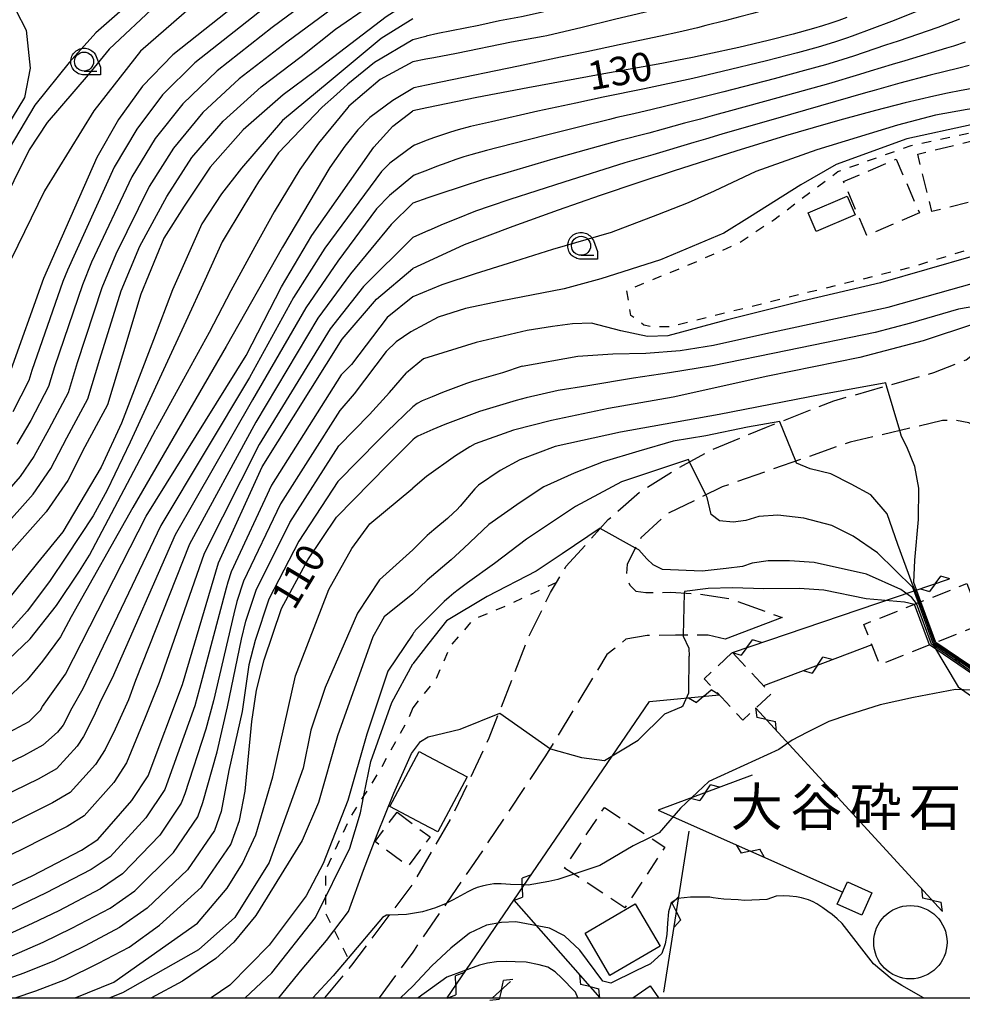
# Model space of a CAD drawing. Extents: x -24001 to -22000, y 88499 to 90001.
# Drawn here: x -22272 to -22148, y 88499 to 88629 of the extents above; entities that cross this region are included whole.
import ezdxf
from ezdxf.enums import TextEntityAlignment as Align

# ---------------------------------------------------------------- set-up
doc = ezdxf.new("R2010")
doc.units = 0
for name, pattern in [('E', [5, 3.75, -1.25]), ('G', [3.75, 2.5, -1.25]), ('I', [2.5, 1.25, -1.25])]:
    doc.linetypes.add(name, pattern=pattern)
for name, color, linetype in [('2106000', 3, 'E'), ('2106001', 9, 'Continuous'), ('2306000', 2, 'Continuous'), ('3001000', 3, 'Continuous'), ('3003000', 2, 'G'), ('4231000', 3, 'Continuous'), ('6110000', 4, 'Continuous'), ('6301000', 2, 'I'), ('6331000', 2, 'Continuous'), ('7101000', 4, 'Continuous'), ('7101001', 8, 'Continuous'), ('7102000', 2, 'Continuous'), ('7102001', 8, 'Continuous'), ('8162000', 4, 'Continuous'), ('999', 2, 'Continuous'), ('CLIP_BOX', 4, 'Continuous')]:
    doc.layers.add(name, color=color, linetype=linetype)
doc.styles.add('PlotAnnotation', font='txt')
doc.styles.add('ROMANS', font='romans')

# ---------------------------------------------------------------- blocks, each defined once
blk = doc.blocks.new('633100')
at = {"layer": '6331000'}
blk.add_lwpolyline([(0, -0.5), (0.67, -0.5)], dxfattribs=at)
blk.add_circle((0, 0), 0.5, dxfattribs=at)
at = {"layer": 'CLIP_BOX'}
blk.add_lwpolyline([(0.87, -0.3), (0.87, -0.7), (0, -0.7), (-0.074, -0.695), (-0.146, -0.684), (-0.216, -0.666), (-0.282, -0.64), (-0.35, -0.606), (-0.414, -0.564), (-0.469, -0.521), (-0.52, -0.469), (-0.568, -0.408), (-0.608, -0.35), (-0.64, -0.281), (-0.666, -0.214), (-0.686, -0.144), (-0.697, -0.071), (-0.699, 0.003), (-0.695, 0.075), (-0.684, 0.148), (-0.665, 0.216), (-0.64, 0.281), (-0.606, 0.349), (-0.565, 0.412), (-0.522, 0.467), (-0.467, 0.52), (-0.41, 0.568), (-0.349, 0.607), (-0.283, 0.641), (-0.215, 0.665), (-0.148, 0.684), (-0.072, 0.696), (0, 0.7), (0.074, 0.696), (0.147, 0.685), (0.219, 0.666), (0.283, 0.639), (0.355, 0.605), (0.416, 0.562), (0.472, 0.518), (0.525, 0.463), (0.57, 0.407), (0.609, 0.346), (0.646, 0.273)], close=True, dxfattribs=at)
blk = doc.blocks.new('M02')
for points in [[(-2.04, 0), (-1.02, -0.72)], [(0, 0), (1.02, 0.72)], [(2.04, 0), (1.02, 0.72)], [(0, 0), (-1.02, -0.72)]]:
    blk.add_lwpolyline(points)
blk = doc.blocks.new('M07')
blk.add_arc((0, 0), 0.5, 180, 0)

msp = doc.modelspace()

# ---------------------------------------------------------------- linework, layer by layer
at = {"layer": '2106000', "flags": 128}
for points in [[(-22200.48, 88556.69), (-22194.93, 88562.86), (-22190.71, 88566.56), (-22185.98, 88569.5), (-22181.54, 88571.96), (-22174.14, 88575.02), (-22165.29, 88578.49), (-22152.18, 88582.18), (-22147.9, 88583.88), (-22145.12, 88586.09), (-22141.21, 88588.91), (-22139.09, 88590.31), (-22134.17, 88592.2), (-22127.56, 88594.32), (-22126.71, 88594.94), (-22126.47, 88595.7), (-22126.69, 88596.78), (-22127.48, 88598.01)], [(-22115.12, 88549.03), (-22123.23, 88557.5), (-22132.44, 88565.01), (-22142.24, 88572.71), (-22147.57, 88575.59), (-22149.39, 88575.93), (-22151, 88575.87), (-22163.17, 88573.04), (-22179.98, 88567.16), (-22187.25, 88563.58), (-22190.65, 88560.46), (-22192.45, 88557.02), (-22192.53, 88555.56), (-22192.11, 88554.25), (-22191.32, 88553.46), (-22189.98, 88553.29), (-22188.44, 88553.3), (-22186.7, 88553.31), (-22182.84, 88553.09), (-22178.91, 88552.47), (-22172.07, 88549.99)], [(-22232.15, 88500), (-22228.63, 88504.29), (-22223.64, 88510.9), (-22220.62, 88514.9), (-22215.46, 88523.77), (-22210.55, 88534.19), (-22205.63, 88546.81), (-22205.46, 88547.25), (-22202.52, 88553.27), (-22201.73, 88554.6), (-22200.48, 88556.69)], [(-22179.55, 88547.16), (-22181.82, 88547.69), (-22186.09, 88547.7), (-22189.82, 88547.62), (-22192.6, 88547.14), (-22195.1, 88545.13), (-22203.15, 88531.83)], [(-22203.15, 88531.83), (-22212.5, 88517.8), (-22216.19, 88512.45), (-22220.44, 88506.3), (-22220.62, 88506.03), (-22225.04, 88500)]]:
    msp.add_lwpolyline(points, dxfattribs=at)
at = {"layer": '2106001', "flags": 128}
msp.add_lwpolyline([(-22172.07, 88549.99), (-22179.55, 88547.16)], dxfattribs=at)
at = {"layer": '2306000', "flags": 128}
for points in [[(-22178.62, 88545.41), (-22150.09, 88555.08)], [(-22160.31, 88546.43), (-22174.55, 88541.04)], [(-22152.32, 88546.54), (-22148.96, 88540.91), (-22130.79, 88528.17)], [(-22207.35, 88512.86), (-22189.53, 88538.96), (-22180.38, 88539.85)], [(-22151.06, 88511.4), (-22175.55, 88538.08)], [(-22176.03, 88529.3), (-22188.38, 88524.66)], [(-22188.38, 88524.66), (-22164.12, 88513.92)], [(-22187.63, 88500.75), (-22184.31, 88521.92)], [(-22216.08, 88500), (-22207.35, 88512.86), (-22196.04, 88500)], [(-22210.15, 88500), (-22207.79, 88502.15)]]:
    msp.add_lwpolyline(points, dxfattribs=at)
at = {"layer": '3001000', "flags": 128}
for points in [[(-22168.67, 88603.17), (-22163.54, 88605.37), (-22162.49, 88602.92), (-22167.62, 88600.72), (-22168.67, 88603.17)], [(-22219.24, 88522.85), (-22223.6, 88525.15), (-22219.78, 88532.4), (-22218.63, 88531.79), (-22213.48, 88529.08), (-22217.3, 88521.83), (-22219.24, 88522.85)], [(-22163.51, 88515.27), (-22160.29, 88513.81), (-22161.63, 88510.87), (-22164.84, 88512.33), (-22163.51, 88515.27)], [(-22197.97, 88508.53), (-22191.38, 88512.37), (-22188.13, 88506.81), (-22194.72, 88502.97), (-22197.97, 88508.53)]]:
    msp.add_lwpolyline(points, close=True, dxfattribs=at)
msp.add_lwpolyline([(-22191.7, 88500), (-22189.43, 88501.61), (-22188.31, 88500.04), (-22188.28, 88500)], dxfattribs=at)
at = {"layer": '3003000', "flags": 128}
for points in [[(-22144.01, 88605.44), (-22152.42, 88603.36), (-22154.27, 88610.88), (-22145.86, 88612.95), (-22144.01, 88605.44)], [(-22154.06, 88603.17), (-22160.96, 88600.2), (-22164.01, 88607.28), (-22157.12, 88610.25), (-22154.06, 88603.17)], [(-22145.72, 88549.15), (-22159.27, 88543.8), (-22161.36, 88549.09), (-22147.81, 88554.45), (-22145.72, 88549.15)], [(-22178.62, 88545.41), (-22173.54, 88539.95), (-22177.25, 88536.49), (-22182.34, 88541.96), (-22178.62, 88545.41)], [(-22195.44, 88525.05), (-22187.5, 88519.83), (-22192.73, 88511.86), (-22200.68, 88517.08), (-22195.44, 88525.05)], [(-22222.67, 88524.41), (-22218.34, 88521.16), (-22221.22, 88517.32), (-22225.56, 88520.57), (-22222.67, 88524.41)]]:
    msp.add_lwpolyline(points, close=True, dxfattribs=at)
at = {"layer": '4231000'}
msp.add_circle((-22155.24, 88507.33), 4.82, dxfattribs=at)
at = {"layer": '6110000', "flags": 128}
msp.add_lwpolyline([(-22151.89, 88546.71), (-22145.8, 88542.6)], dxfattribs=at)
at = {"layer": '6301000', "flags": 128}
for points in [[(-22138.91, 88601.69), (-22141.81, 88600.1), (-22155.29, 88595.98), (-22169.64, 88592.48), (-22186.81, 88588.19), (-22189.33, 88588.2), (-22190.26, 88588.42), (-22191.95, 88589.69), (-22192.5, 88592.99), (-22183.13, 88596.87), (-22177.79, 88599.2), (-22173.18, 88602.28), (-22164.75, 88608.62), (-22155.15, 88612.01), (-22146.18, 88613.98), (-22143.35, 88613.8), (-22141.38, 88612.1), (-22140.25, 88607.55)], [(-22201.73, 88554.6), (-22208.26, 88551.55), (-22212.61, 88549.77), (-22215.57, 88546.42), (-22217.54, 88541.97), (-22219.83, 88539.11), (-22220.62, 88538.12)], [(-22220.62, 88538.12), (-22221.24, 88536.59), (-22225.06, 88529.72), (-22227.03, 88526.6), (-22228.77, 88523.84), (-22232.08, 88516.7), (-22232.09, 88513.17), (-22232.09, 88511.19), (-22230.38, 88507.77), (-22229.1, 88505.23), (-22228.63, 88504.29)]]:
    msp.add_lwpolyline(points, dxfattribs=at)
at = {"layer": '7101000', "flags": 128}
for points in [[(-22220.62, 88645.71), (-22225.24, 88642.94), (-22242.87, 88631.32), (-22252.12, 88623.94), (-22256.12, 88619.82), (-22259.24, 88615.44), (-22262.12, 88610.44), (-22269.12, 88594.57), (-22273.62, 88581.94)], [(-22220.62, 88631.2), (-22224.12, 88628.94), (-22233.37, 88621.82), (-22237.62, 88618.69), (-22242.87, 88614.07), (-22247.24, 88609.19), (-22250.62, 88604.07), (-22253.3, 88599.87), (-22256.33, 88592.49), (-22258.72, 88584.48), (-22260.72, 88577.94), (-22263.68, 88572.45), (-22265.9, 88568.01), (-22268.76, 88563.9), (-22273.65, 88558.35)], [(-22163.6, 88628.86), (-22164.66, 88628.46), (-22165.71, 88628.09), (-22166.79, 88627.74), (-22167.95, 88627.39), (-22170.62, 88626.66), (-22173.94, 88625.82), (-22177.76, 88624.92), (-22181.83, 88624.02), (-22183.88, 88623.6), (-22185.9, 88623.2), (-22187.91, 88622.82), (-22196, 88621.38), (-22205.5, 88619.61), (-22212.2, 88618.33), (-22218.78, 88616.97), (-22220.62, 88616.59)], [(-22146.85, 88619.58), (-22148.57, 88619.27), (-22150.35, 88618.91), (-22152.17, 88618.52), (-22154.04, 88618.09), (-22155.94, 88617.64), (-22159.84, 88616.65), (-22164.03, 88615.51), (-22166.34, 88614.85), (-22171.65, 88613.28), (-22178.19, 88611.27), (-22182.02, 88610.06), (-22186.27, 88608.7), (-22190.92, 88607.16), (-22196, 88605.44), (-22201.51, 88603.52), (-22207.46, 88601.37), (-22213.84, 88598.99), (-22218.5, 88596.85), (-22220.62, 88595.88)], [(-22273.62, 88534.94), (-22270.99, 88536.32), (-22269.49, 88537.82), (-22269.24, 88538.32), (-22266.24, 88542.57), (-22255.62, 88563.32), (-22242.49, 88584.44), (-22237.87, 88593.44), (-22233.87, 88600.19), (-22225.74, 88611.82), (-22223.24, 88614.57), (-22220.62, 88616.59)], [(-22273.49, 88514.69), (-22270.62, 88516.07), (-22264.12, 88519.44), (-22261.99, 88520.82), (-22257.49, 88525.94), (-22255.37, 88529.19), (-22250.87, 88541.19), (-22246.12, 88557.19), (-22240.37, 88569.82), (-22229.87, 88586.57), (-22225.37, 88591.82), (-22220.62, 88595.88)], [(-22133.95, 88592.27), (-22134.04, 88592.58), (-22140.32, 88591.99), (-22148.92, 88590.53), (-22155.24, 88588.66), (-22159.88, 88587.45), (-22171.38, 88585.08), (-22181.22, 88583.07), (-22186.89, 88582.15), (-22191.63, 88581.47), (-22197.63, 88580.46), (-22201.5, 88579.82), (-22205.69, 88578.88)], [(-22205.69, 88578.88), (-22207.01, 88578.53), (-22211.83, 88577.07), (-22216.41, 88575.37), (-22217.96, 88574.69), (-22219.93, 88573.82), (-22220.3, 88573.62), (-22220.62, 88573.35)], [(-22272.82, 88500), (-22270.12, 88500.94), (-22266.24, 88502.44), (-22261.87, 88504.57), (-22257.87, 88506.69), (-22253.87, 88509.57), (-22248.37, 88514.57), (-22244.49, 88520.19), (-22243.37, 88523.32), (-22242.62, 88527.19), (-22241.74, 88536.32), (-22241.12, 88540.44), (-22240.12, 88544.44), (-22237.87, 88551.19), (-22234.37, 88557.57), (-22230.62, 88563.19), (-22223.87, 88570.07), (-22220.62, 88573.35)], [(-22195.97, 88561.71), (-22195.99, 88561.72), (-22200.97, 88558.38), (-22204.41, 88556.11), (-22210.84, 88552.78)], [(-22154.42, 88551.83), (-22155.07, 88552.64), (-22156.5, 88553.69), (-22161, 88555.69), (-22167.86, 88557.21), (-22171.1, 88557.46), (-22173.94, 88557.46), (-22176.04, 88557.12), (-22177.31, 88556.7), (-22179.45, 88556.45), (-22182.6, 88556.09), (-22187.81, 88556.31), (-22189.01, 88556.94), (-22189.85, 88557.69), (-22190.89, 88558.88), (-22191.34, 88559.13)], [(-22210.84, 88552.78), (-22216.19, 88549.56), (-22218.51, 88546.61), (-22220.62, 88543.92)], [(-22242.62, 88500), (-22239.12, 88503.32), (-22233.37, 88510.57), (-22228.87, 88519.69), (-22227.49, 88524.32), (-22227.03, 88526.6), (-22226.12, 88531.07), (-22223.37, 88538.82), (-22220.62, 88543.92)]]:
    msp.add_lwpolyline(points, dxfattribs=at)
at = {"layer": '7101001', "flags": 128}
for points in [[(-22191.34, 88559.13), (-22195.97, 88561.71)], [(-22152.47, 88546.49), (-22154.42, 88551.83)], [(-22145.34, 88541.78), (-22146.14, 88542.16), (-22152.47, 88546.49)]]:
    msp.add_lwpolyline(points, dxfattribs=at)
at = {"layer": '7102000', "flags": 128}
for points in [[(-22220.62, 88656.48), (-22238.24, 88646.07), (-22254.49, 88633.69), (-22262.24, 88626.82), (-22265.74, 88622.94), (-22270.24, 88617.32), (-22278.87, 88602.82)], [(-22220.62, 88653.7), (-22231.62, 88646.82), (-22237.87, 88642.82), (-22254.24, 88630.57), (-22260.49, 88624.69), (-22263.24, 88621.32), (-22268.62, 88615.07), (-22270.99, 88611.44), (-22281.12, 88591.07)], [(-22220.62, 88650.23), (-22230.87, 88643.94), (-22237.87, 88639.32), (-22247.62, 88632.07), (-22256.37, 88624.44), (-22262.49, 88616.57), (-22268.99, 88606.07), (-22280.37, 88582.82)], [(-22220.62, 88642.84), (-22225.24, 88640.19), (-22231.49, 88636.44), (-22240.97, 88629.42), (-22249.22, 88622.89), (-22253.47, 88618.67), (-22256.84, 88614.19), (-22259.82, 88609.17), (-22265.96, 88595.63), (-22266.56, 88594.15), (-22270.64, 88582.45), (-22271.04, 88581.14), (-22273.13, 88577.04)], [(-22220.62, 88640.01), (-22230.38, 88634.04), (-22239.07, 88627.52), (-22246.32, 88621.84), (-22250.82, 88617.52), (-22254.44, 88612.94), (-22257.52, 88607.89), (-22262.79, 88596.69), (-22264, 88593.74), (-22267.66, 88582.96), (-22268.46, 88580.34), (-22270.77, 88575.89), (-22272.63, 88572.77)], [(-22220.62, 88637.05), (-22229.49, 88631.32), (-22237.17, 88625.62), (-22243.42, 88620.79), (-22248.17, 88616.37), (-22252.04, 88611.69), (-22255.22, 88606.62), (-22259.63, 88597.75), (-22261.44, 88593.32), (-22264.68, 88583.46), (-22265.88, 88579.54), (-22268.41, 88574.74), (-22270.39, 88571.18), (-22272.2, 88568.51), (-22275.74, 88564.48)], [(-22179.37, 88636.87), (-22182.42, 88635.57), (-22183.96, 88635.06), (-22185.52, 88634.53), (-22186.58, 88634.21), (-22187.66, 88633.86), (-22188.58, 88633.61), (-22190.05, 88633.17), (-22192, 88632.63), (-22194.43, 88632), (-22199.18, 88630.66), (-22203.73, 88629.5), (-22206.33, 88628.94), (-22209.21, 88628.4), (-22211.94, 88627.82), (-22217.32, 88626.74), (-22218.85, 88626.39), (-22218.91, 88626.37), (-22220.62, 88625.92)], [(-22274.7, 88561.42), (-22270.48, 88566.2), (-22268.15, 88569.6), (-22266.05, 88573.6), (-22263.3, 88578.74), (-22261.7, 88583.97), (-22258.89, 88592.91), (-22256.46, 88598.81), (-22252.92, 88605.34), (-22249.64, 88610.44), (-22245.52, 88615.22), (-22240.52, 88619.74), (-22235.27, 88623.72), (-22230.74, 88627.31), (-22226.4, 88630.3), (-22223.91, 88632.05), (-22221.95, 88633.35), (-22220.62, 88634.2)], [(-22172.1, 88634.61), (-22173.34, 88634.3), (-22174.11, 88634.07), (-22175.72, 88633.61), (-22177.19, 88633.12), (-22178.71, 88632.69), (-22180.74, 88632.06), (-22183.03, 88631.43), (-22184.44, 88630.99), (-22185.59, 88630.69), (-22186.59, 88630.4), (-22187.65, 88630.15), (-22188.93, 88629.8), (-22190.95, 88629.32), (-22194.11, 88628.59), (-22198.37, 88627.52), (-22203, 88626.46), (-22203.49, 88626.36), (-22207.64, 88625.62), (-22214.88, 88624.12), (-22217.84, 88623.55), (-22218.87, 88623.36), (-22220.62, 88623.04)], [(-22167.61, 88632.11), (-22170.4, 88630.96), (-22172.06, 88630.46), (-22174.57, 88629.78), (-22175.95, 88629.38), (-22177.64, 88628.94), (-22179.61, 88628.41), (-22182.1, 88627.8), (-22183.19, 88627.5), (-22185.65, 88626.91), (-22188.06, 88626.38), (-22193.51, 88625.26), (-22197.74, 88624.34), (-22201.2, 88623.63), (-22206.71, 88622.47), (-22216.94, 88620.36), (-22218.82, 88619.96), (-22220.46, 88619.6), (-22220.54, 88619.58), (-22220.62, 88619.54)], [(-22272.74, 88629.82), (-22271.37, 88627.19), (-22270.87, 88622.19), (-22271.62, 88618.32), (-22273.99, 88614.44)], [(-22152.78, 88630.29), (-22157.74, 88628.34), (-22162.89, 88626.4), (-22163.62, 88626.14), (-22165.19, 88625.62), (-22167.37, 88624.96), (-22170.06, 88624.22), (-22174.14, 88623.15), (-22179.96, 88621.74), (-22183.83, 88620.85), (-22190.17, 88619.48), (-22195.58, 88618.38), (-22199.19, 88617.58), (-22204.17, 88616.52), (-22210.28, 88615.15), (-22213.03, 88614.51), (-22214.65, 88614.09), (-22215.63, 88613.8), (-22216.71, 88613.45), (-22217.9, 88613.03), (-22218.72, 88612.71), (-22220.36, 88612.06), (-22220.62, 88611.92)], [(-22220.62, 88628.69), (-22224.74, 88626.07), (-22231.6, 88620.4)], [(-22148.77, 88628.62), (-22151.63, 88627.55), (-22156.84, 88625.75), (-22158.5, 88625.21), (-22162.7, 88623.77), (-22164.8, 88623.11), (-22166.41, 88622.63), (-22169.15, 88621.87), (-22173.12, 88620.79), (-22179.73, 88619.08), (-22183.44, 88618.15), (-22185.94, 88617.56), (-22189.16, 88616.75), (-22191.55, 88616.19), (-22193.81, 88615.69), (-22194.75, 88615.46), (-22198.5, 88614.51), (-22203.05, 88613.4), (-22209.37, 88611.78), (-22210.93, 88611.37), (-22212.96, 88610.8), (-22213.88, 88610.52), (-22214.94, 88610.18), (-22216.13, 88609.77), (-22217.47, 88609.27), (-22218.67, 88608.8), (-22220.41, 88608.11), (-22220.62, 88607.98)], [(-22220.62, 88625.92), (-22225.62, 88622.94), (-22229.12, 88620.07), (-22230.62, 88618.73)], [(-22148.06, 88625.61), (-22149.57, 88625.1), (-22150.48, 88624.81), (-22155.96, 88623.17), (-22157.64, 88622.69), (-22160.54, 88621.8), (-22161.92, 88621.35), (-22165.99, 88620.15), (-22172.67, 88618.28), (-22178.87, 88616.57), (-22180.98, 88616.01), (-22182.8, 88615.5), (-22184.92, 88614.96), (-22187.73, 88614.17), (-22189.6, 88613.66), (-22193.58, 88612.64), (-22197.81, 88611.44), (-22202.21, 88610.22), (-22208.14, 88608.5), (-22211.31, 88607.54), (-22214.25, 88606.61), (-22217.04, 88605.68), (-22218.62, 88605.13), (-22220.62, 88604.44)], [(-22220.62, 88623.04), (-22224.87, 88620.69), (-22228.99, 88617.19), (-22229.13, 88617.02)], [(-22147.51, 88622.56), (-22148.88, 88622.19), (-22152.63, 88621.25), (-22156.63, 88620.2), (-22160, 88619.27), (-22161.14, 88618.93), (-22170.97, 88616.12), (-22180.01, 88613.5), (-22182.15, 88612.86), (-22183.69, 88612.43), (-22189.07, 88610.81), (-22192.75, 88609.73), (-22200.78, 88607.23), (-22207.86, 88604.94), (-22210.45, 88604.06), (-22212.35, 88603.38), (-22214.97, 88602.35), (-22216.61, 88601.68), (-22218.48, 88600.88), (-22218.56, 88600.85), (-22220.62, 88599.93)], [(-22220.62, 88619.54), (-22223.24, 88617.94), (-22226.24, 88615.69), (-22227.83, 88614.1), (-22229.54, 88611.93), (-22231.52, 88609.15), (-22237.74, 88598.69), (-22245.14, 88585.61), (-22257.37, 88564.46), (-22265.49, 88550.07), (-22266.87, 88547.44), (-22269.25, 88544.25), (-22271.28, 88541.83), (-22275.04, 88538.34)], [(-22231.6, 88620.4), (-22237.74, 88615.32), (-22243.12, 88609.07), (-22245.75, 88605.67), (-22248.32, 88601.74), (-22252.18, 88593.07), (-22254.66, 88586.47), (-22258.85, 88575.55), (-22261.56, 88569.76), (-22263.63, 88566.19), (-22266.57, 88561.26), (-22269.9, 88557.18), (-22274.42, 88551.59)], [(-22230.62, 88618.73), (-22232.49, 88617.07), (-22238.24, 88611.07), (-22240.89, 88607.25), (-22242.81, 88604.08), (-22245.63, 88599.36), (-22247.9, 88594.31), (-22250.4, 88588.88), (-22253.33, 88582.56), (-22257.72, 88573.04), (-22260.73, 88566.74), (-22262.57, 88563.34), (-22266.1, 88558.04), (-22268.31, 88554.74), (-22271.27, 88550.84), (-22273.94, 88547.85)], [(-22229.13, 88617.02), (-22232.99, 88612.32), (-22235.43, 88608.88), (-22238.82, 88603.33), (-22241.37, 88598.73), (-22244.52, 88592.94), (-22247.36, 88587.45), (-22250.74, 88581.33), (-22254.37, 88574.69)], [(-22119.9, 88611.26), (-22124.41, 88613.47), (-22127.19, 88614.63), (-22129.82, 88615.59), (-22133.81, 88616.42), (-22137.88, 88617.02), (-22141.29, 88617.31), (-22144.59, 88617.2), (-22147.8, 88616.77), (-22151.93, 88616.03), (-22156.93, 88614.72), (-22167.55, 88611.47), (-22175.56, 88608.61), (-22181.02, 88606.02), (-22184.41, 88604.5), (-22188.48, 88602.9), (-22194.56, 88600.58), (-22202.27, 88598.35), (-22208.06, 88596.53), (-22212.42, 88595.15), (-22216.81, 88593.72)], [(-22120.91, 88608.53), (-22127.99, 88611.11), (-22131.75, 88611.94), (-22134.7, 88612.81), (-22136.97, 88613.56), (-22139.04, 88614.34), (-22140.91, 88614.83), (-22143.14, 88615.04), (-22147.24, 88614.76), (-22155.69, 88612.89), (-22165.01, 88609.55), (-22169.63, 88606.87), (-22176.37, 88602.63), (-22179.76, 88600.52), (-22188.07, 88596.99), (-22195.92, 88594.52), (-22200.72, 88593.2), (-22209.1, 88591.56), (-22213.67, 88590.59), (-22217.27, 88589.45), (-22220.86, 88587.55), (-22222.77, 88586.21), (-22224.12, 88584.94)], [(-22220.62, 88611.92), (-22223.62, 88609.69), (-22224.72, 88608.63), (-22232.17, 88598.52), (-22236.27, 88592.07), (-22242.07, 88581.52), (-22253.72, 88562.09), (-22263.17, 88542.29), (-22263.94, 88540.63), (-22265.38, 88538.09), (-22266.54, 88535.84), (-22267.29, 88534.94), (-22269.19, 88533.22), (-22271.72, 88531.84), (-22275.92, 88529.87)], [(-22220.62, 88607.98), (-22223.67, 88605.46), (-22225.35, 88603.72), (-22230.47, 88596.84), (-22234.67, 88590.69), (-22241.64, 88578.59), (-22251.82, 88560.87), (-22260.09, 88542.02), (-22261.55, 88539.16), (-22262.56, 88536.94), (-22263.84, 88534.37), (-22264.69, 88533.07), (-22267.39, 88530.12), (-22269.82, 88528.74), (-22274.59, 88526.42)], [(-22220.62, 88604.44), (-22223.45, 88601.63), (-22228.77, 88595.17), (-22233.07, 88589.32), (-22241.22, 88575.67), (-22249.92, 88559.64), (-22257.02, 88541.74), (-22257.95, 88539.16), (-22259.68, 88535.33), (-22261.02, 88532.64), (-22262.29, 88530.69), (-22265.59, 88527.02), (-22267.92, 88525.64), (-22273.27, 88522.97)], [(-22135.68, 88601.99), (-22135.77, 88601.67), (-22138.28, 88600.2), (-22147.01, 88597.47), (-22159.17, 88593.97), (-22169.46, 88591.55), (-22179.44, 88589.08), (-22187.08, 88587.02), (-22189.79, 88586.91), (-22193.27, 88587.69), (-22197.11, 88588.7), (-22199.62, 88588.58), (-22202.27, 88588.23), (-22205.59, 88587.72), (-22212.26, 88586.13), (-22219.2, 88583.99), (-22221.43, 88582.14)], [(-22220.62, 88599.93), (-22227.07, 88593.49), (-22231.47, 88587.94), (-22240.79, 88572.74), (-22248.02, 88558.42), (-22253.94, 88541.47), (-22255.75, 88536.84), (-22258.19, 88530.92), (-22259.89, 88528.32), (-22263.79, 88523.92), (-22266.02, 88522.54), (-22271.94, 88519.52), (-22274.24, 88518.42)], [(-22206.23, 88583.01), (-22198.91, 88584.33), (-22194.34, 88584.65), (-22189.99, 88584.73), (-22185.47, 88585.08), (-22181.1, 88585.8), (-22174.21, 88587.32), (-22158.17, 88590.78), (-22146.81, 88593.97), (-22139.53, 88596.47), (-22135.69, 88598.92), (-22131.1, 88599.19), (-22128.29, 88598.28), (-22128, 88598.52)], [(-22216.81, 88593.72), (-22220.62, 88592.15)], [(-22220.62, 88592.15), (-22223.99, 88589.44), (-22228.67, 88583.27), (-22230.02, 88581.89), (-22239.17, 88567.37), (-22244.47, 88555.99), (-22244.92, 88554.64), (-22245.12, 88553.84), (-22248.64, 88540.66), (-22249.22, 88538.39), (-22252.97, 88528.02), (-22253.19, 88527.39), (-22255.67, 88523.67), (-22260.37, 88518.57), (-22262.87, 88516.89), (-22268.87, 88513.77), (-22272.04, 88512.24), (-22276.4, 88510.15)], [(-22141.21, 88588.91), (-22146.83, 88588.59), (-22153.54, 88586.34), (-22161.87, 88584.15), (-22173.97, 88581.72), (-22186.4, 88578.94), (-22194.9, 88577.48), (-22202.37, 88575.91), (-22207.38, 88574.64), (-22212.39, 88572.83)], [(-22224.12, 88584.94), (-22228.32, 88579.41), (-22230.17, 88577.22), (-22237.97, 88564.92), (-22242.82, 88554.79), (-22243.72, 88552.09), (-22244.12, 88550.49), (-22246.8, 88539.03), (-22247.78, 88535.31), (-22250.57, 88526.84), (-22251.02, 88525.59), (-22253.84, 88521.39), (-22258.74, 88516.32), (-22261.62, 88514.34), (-22267.12, 88511.47), (-22270.59, 88509.79), (-22274.83, 88507.85)], [(-22273.26, 88505.55), (-22269.14, 88507.34), (-22265.37, 88509.17), (-22260.37, 88511.79), (-22257.12, 88514.07), (-22252.02, 88519.12), (-22248.84, 88523.79), (-22248.17, 88525.67), (-22246.29, 88532.36), (-22244.94, 88538.25), (-22243.12, 88547.14), (-22242.52, 88549.54), (-22241.17, 88553.59), (-22236.77, 88562.47), (-22230.32, 88572.54), (-22226.27, 88576.67), (-22223.66, 88579.57), (-22221.43, 88582.14)], [(-22206.23, 88583.01), (-22208.8, 88582.15), (-22211.9, 88581.27), (-22212.76, 88581.01), (-22213.55, 88580.74), (-22214.61, 88580.35), (-22216.68, 88579.56), (-22218.06, 88579), (-22219.37, 88578.48), (-22220.04, 88578.13), (-22220.62, 88577.67)], [(-22158.36, 88580.44), (-22158.47, 88580.83), (-22166.85, 88579.32), (-22180.35, 88576.66), (-22193.34, 88574.35), (-22201.88, 88572.49), (-22206.56, 88570.71), (-22209.13, 88569.32), (-22211.97, 88567.38)], [(-22220.62, 88577.67), (-22223.99, 88574.44), (-22225.07, 88573.37), (-22230.47, 88567.87), (-22235.57, 88560.02), (-22239.52, 88552.39), (-22241.32, 88546.99), (-22242.12, 88543.79), (-22243.03, 88537.63), (-22244.77, 88529.89), (-22245.77, 88524.49), (-22246.67, 88521.99), (-22250.19, 88516.84), (-22255.49, 88511.82), (-22259.12, 88509.24), (-22263.62, 88506.87), (-22267.69, 88504.89), (-22271.69, 88503.24), (-22277.45, 88501.26)], [(-22172.38, 88575.71), (-22172.39, 88575.75), (-22176.62, 88575.01), (-22182.12, 88573.88), (-22186.41, 88573.18), (-22190.91, 88571.88), (-22195.61, 88570.47), (-22199.39, 88568.99), (-22203.38, 88567.18), (-22206.51, 88565.11), (-22210.6, 88562.21), (-22213.89, 88559.13), (-22215.58, 88557.58), (-22218.7, 88554.91)], [(-22366.38, 88544.11), (-22352.62, 88544.32), (-22339.51, 88543.69), (-22328.24, 88543.32), (-22314.9, 88543.63), (-22305.76, 88543.19), (-22290.24, 88539.19), (-22287.24, 88538.82), (-22284.49, 88539.19), (-22279.87, 88540.32), (-22275.62, 88542.69), (-22270.87, 88547.19), (-22267.42, 88551.59), (-22264.4, 88556.08), (-22263.09, 88558.2), (-22254.37, 88574.69)], [(-22153.86, 88552.06), (-22154.79, 88554.58), (-22154.66, 88557.53), (-22154.19, 88562.86), (-22154.12, 88567), (-22154.64, 88569.83), (-22155.69, 88572.43), (-22156.4, 88573.78), (-22156.63, 88574.56)], [(-22212.39, 88572.83), (-22213.1, 88572.43), (-22213.81, 88572), (-22214.98, 88571.23), (-22218.81, 88568.52), (-22220.62, 88567)], [(-22184.25, 88570.46), (-22184.4, 88570.76), (-22193.17, 88567.85), (-22199.22, 88564.6), (-22205.67, 88560.28), (-22209.87, 88557.09), (-22213.43, 88554.56)], [(-22154.02, 88551.99), (-22154.59, 88553.55), (-22155.02, 88554.48), (-22156.91, 88559.59), (-22158.3, 88563.61), (-22160.45, 88566.14), (-22163.03, 88567.54), (-22165.71, 88568.89), (-22168.42, 88569.55), (-22170.18, 88570.27), (-22170.29, 88570.55)], [(-22264.96, 88500), (-22259.87, 88502.07), (-22248.87, 88509.82), (-22244.99, 88514.44), (-22242.99, 88517.69), (-22241.24, 88521.44), (-22238.99, 88529.07), (-22235.99, 88542.32), (-22231.62, 88553.69), (-22228.62, 88559.07), (-22226.24, 88562.32), (-22220.62, 88567)], [(-22211.97, 88567.38), (-22212.44, 88566.91), (-22212.93, 88566.36), (-22214.4, 88564.64), (-22214.84, 88564.16), (-22215.25, 88563.75), (-22216.04, 88563.02), (-22217.58, 88561.76), (-22218.39, 88561.05), (-22218.7, 88560.76), (-22220.62, 88558.91)], [(-22154.19, 88551.93), (-22154.93, 88553.93), (-22159.58, 88558.52), (-22162.74, 88560.67), (-22165.56, 88562.07), (-22169.24, 88563.04), (-22172.63, 88563.43), (-22175.13, 88563.26), (-22176.84, 88562.75), (-22178.53, 88562.52), (-22180.31, 88562.71), (-22181.42, 88563.55), (-22181.95, 88565.79), (-22182.11, 88566.11)], [(-22220.62, 88558.91), (-22224.99, 88554.94), (-22227.87, 88550.57), (-22232.12, 88540.82), (-22233.99, 88535.19), (-22234.99, 88530.19), (-22239.49, 88517.82), (-22243.99, 88510.57), (-22248.74, 88506.32), (-22258.74, 88500.69), (-22260.38, 88500)], [(-22218.7, 88554.91), (-22220.62, 88553.12)], [(-22213.43, 88554.56), (-22214.66, 88553.63), (-22215.21, 88553.2), (-22215.81, 88552.69), (-22216.47, 88552.1), (-22217.55, 88551.07), (-22218.56, 88550.04), (-22220.14, 88548.42), (-22220.27, 88548.28), (-22220.39, 88548.13), (-22220.51, 88547.98), (-22220.62, 88547.82)], [(-22154.71, 88551.72), (-22156.02, 88552.02), (-22161.05, 88552.45), (-22166.62, 88553.61), (-22169.85, 88553.8), (-22174.5, 88553.78), (-22178.61, 88553.89), (-22181.81, 88553.82), (-22184.93, 88553.43), (-22184.94, 88553.21)], [(-22220.62, 88553.12), (-22224.37, 88550.07), (-22225.87, 88547.44), (-22230.49, 88534.44), (-22232.99, 88525.69), (-22235.12, 88520.69), (-22241.24, 88510.82), (-22244.12, 88507.32), (-22246.49, 88505.19), (-22250.87, 88502.19), (-22254.91, 88500)], [(-22220.62, 88547.82), (-22223.87, 88542.94), (-22226.62, 88534.69), (-22229.12, 88525.94), (-22232.37, 88517.69), (-22234.62, 88513.44), (-22239.49, 88506.94), (-22244.62, 88501.69), (-22247.08, 88500)], [(-22185.1, 88547.7), (-22185.1, 88547.56), (-22184.35, 88545.96), (-22184.3, 88544.92)], [(-22191, 88533.9), (-22187.5, 88537.35), (-22185.3, 88538.26), (-22185.07, 88538.43), (-22184.36, 88540.12), (-22184.3, 88544.92)], [(-22129.28, 88534.33), (-22131.13, 88535.65), (-22134.44, 88536.89), (-22137.86, 88538.04), (-22142.06, 88539.25), (-22147.17, 88540.47), (-22149.33, 88540.55), (-22154.81, 88539.5), (-22159.21, 88538.53), (-22163.52, 88537.17), (-22165.97, 88536.35), (-22168.85, 88534.87), (-22170.79, 88533.86), (-22172.54, 88532.66), (-22181.72, 88528.46), (-22185.45, 88524.96), (-22188.25, 88521.69), (-22189.43, 88521.1)], [(-22229.06, 88511.37), (-22227.08, 88516.81), (-22225.29, 88521.48), (-22223.11, 88526.92), (-22220.78, 88532.13), (-22219.61, 88533.69), (-22218.6, 88534.31), (-22214.4, 88535.32), (-22209.19, 88537.42)], [(-22202.5, 88532.75), (-22198.46, 88531.59), (-22195.43, 88531.2), (-22191, 88533.9)], [(-22199.43, 88516.26), (-22201.55, 88515.55), (-22202.72, 88515.31), (-22205.46, 88514.83)], [(-22205.46, 88514.83), (-22205.92, 88514.87), (-22207.76, 88514.92), (-22208.99, 88515.01), (-22209.52, 88515.02), (-22209.97, 88514.99), (-22210.43, 88514.93), (-22210.94, 88514.84), (-22211.49, 88514.71), (-22212.14, 88514.51), (-22212.69, 88514.28), (-22213.37, 88513.95), (-22215.32, 88512.89), (-22216.17, 88512.46), (-22216.19, 88512.45)], [(-22181.58, 88513.25), (-22184.13, 88513.24), (-22185.79, 88513.08), (-22186.65, 88512.51), (-22187.01, 88511.34), (-22187.16, 88509.84), (-22187.25, 88508.34), (-22187.43, 88507.13), (-22187.9, 88505.84), (-22189.4, 88504.5), (-22191.3, 88503.55), (-22194.6, 88501.95), (-22195.64, 88502.2), (-22198.66, 88506.3), (-22200.66, 88508.16), (-22202.64, 88509.17), (-22207.07, 88510), (-22208.96, 88509.92), (-22210.92, 88509.56)], [(-22177.85, 88512.91), (-22179.74, 88512.98), (-22180.47, 88513.06), (-22181.16, 88513.16), (-22181.58, 88513.25)], [(-22172.86, 88513.4), (-22174.09, 88512.95)], [(-22157.63, 88502.42), (-22160.09, 88504.5), (-22164.19, 88509.8), (-22164.87, 88510.4), (-22165.53, 88510.95), (-22166.09, 88511.38), (-22166.73, 88511.85), (-22167.51, 88512.37), (-22168, 88512.64), (-22168.63, 88512.89), (-22169.55, 88513.18), (-22170.19, 88513.3), (-22171.1, 88513.4), (-22171.85, 88513.42), (-22172.86, 88513.4)], [(-22177.02, 88512.82), (-22177.85, 88512.91)], [(-22174.09, 88512.95), (-22177.02, 88512.82)], [(-22238.21, 88500), (-22235.13, 88503.79), (-22231.94, 88507.56), (-22229.06, 88511.37)], [(-22223.64, 88510.9), (-22224.07, 88510.87), (-22224.59, 88510.58), (-22229.1, 88505.23), (-22231.05, 88502.92), (-22233.73, 88500)], [(-22210.92, 88509.56), (-22213.14, 88508.5), (-22215.59, 88506.53), (-22218.11, 88504.21), (-22220.62, 88501.54)], [(-22198.91, 88500), (-22199.24, 88500.77), (-22199.34, 88500.88), (-22201.01, 88502.6), (-22201.88, 88503.45), (-22202.88, 88504.04), (-22203.99, 88504.37), (-22205.69, 88504.69), (-22207.14, 88504.76), (-22208.27, 88504.79), (-22209.62, 88504.75), (-22210.81, 88504.59), (-22211.85, 88504.33), (-22216.14, 88502.74), (-22219.88, 88500)], [(-22153.53, 88500), (-22156.35, 88501.63), (-22157.63, 88502.42)], [(-22222.2, 88500), (-22220.62, 88501.54)]]:
    msp.add_lwpolyline(points, dxfattribs=at)
at = {"layer": '7102001', "flags": 128}
for points in [[(-22156.63, 88574.56), (-22158.36, 88580.44)], [(-22170.29, 88570.55), (-22172.38, 88575.71)], [(-22182.11, 88566.11), (-22184.25, 88570.46)], [(-22184.94, 88553.21), (-22185.1, 88547.7)], [(-22151.89, 88546.71), (-22153.86, 88552.06)], [(-22152.72, 88546.39), (-22152.73, 88546.39), (-22154.7, 88551.72), (-22154.71, 88551.72)], [(-22152.23, 88546.58), (-22154.19, 88551.93)], [(-22152.06, 88546.65), (-22154.02, 88551.99)], [(-22145.03, 88541.23), (-22146.26, 88541.98), (-22152.72, 88546.39)], [(-22145.58, 88542.21), (-22145.98, 88542.32), (-22152.22, 88546.55), (-22152.23, 88546.58)], [(-22145.71, 88542.43), (-22145.95, 88542.5), (-22152.06, 88546.65)], [(-22145.8, 88542.6), (-22151.89, 88546.71)], [(-22209.19, 88537.42), (-22202.5, 88532.75)], [(-22189.43, 88521.1), (-22191.67, 88519.98), (-22196.03, 88517.41), (-22199.43, 88516.26)], [(-22216.19, 88512.45), (-22216.23, 88512.43), (-22217.6, 88511.83), (-22219.35, 88511.3), (-22221.45, 88510.99), (-22223.64, 88510.9)]]:
    msp.add_lwpolyline(points, dxfattribs=at)
at = {"layer": '999', "flags": 128}
msp.add_lwpolyline([(-24000, 88500), (-22000, 88500), (-22000, 90000), (-24000, 90000)], close=True, dxfattribs=at)

# ---------------------------------------------------------------- block references
at = {"layer": '2306000'}
for p, rotation in [((-22151.98, 88554.44), 18.72365070631439), ((-22176.73, 88546.05), 18.72365070631439), ((-22167.43, 88543.74), 200.7322174048376), ((-22182.37, 88539.66), 5.555555688439869), ((-22174.2, 88536.61), 132.5493213181542), ((-22182.21, 88526.98), 200.5916263413868), ((-22176.25, 88519.29), 336.1208343352725), ((-22206.22, 88514.51), 55.6763556827022), ((-22152.41, 88512.87), 132.5493213181542), ((-22185.97, 88511.33), 81.08714479210823), ((-22214.96, 88501.65), 55.82941168517614), ((-22208.97, 88501.07), 42.33405116184127), ((-22197.36, 88501.5), 311.3306985932509)]:
    msp.add_blockref('M02', p, dxfattribs=dict(at, rotation=rotation))
at = {"layer": '6110000', "rotation": 325.9854977789644}
msp.add_blockref('M07', (-22148.85, 88544.65), dxfattribs=at)
at = {"layer": '6331000', "xscale": 2.5, "yscale": 2.5, "zscale": 2.5}
for p in [(-22263.79, 88623.06), (-22198.5, 88598.85)]:
    msp.add_blockref('633100', p, dxfattribs=at)

# ---------------------------------------------------------------- texts
at = {"layer": '7101000', "style": 'ROMANS'}
for s, rotation, p in [('130', 10, (-22197.27, 88619.25)), ('110', 59, (-22236.2, 88550.8))]:
    msp.add_text(s, height=3.75, rotation=rotation, dxfattribs=at).set_placement(p)
at = {"layer": '8162000', "style": 'PlotAnnotation'}
for s, p in [('大', (-22175.42, 88525.1)), ('谷', (-22167.6, 88525.1)), ('砕', (-22159.79, 88525.1)), ('石', (-22151.98, 88525.1))]:
    msp.add_text(s, height=5, dxfattribs=at).set_placement(p, align=Align.MIDDLE_CENTER)

doc.saveas('drawing.dxf')
